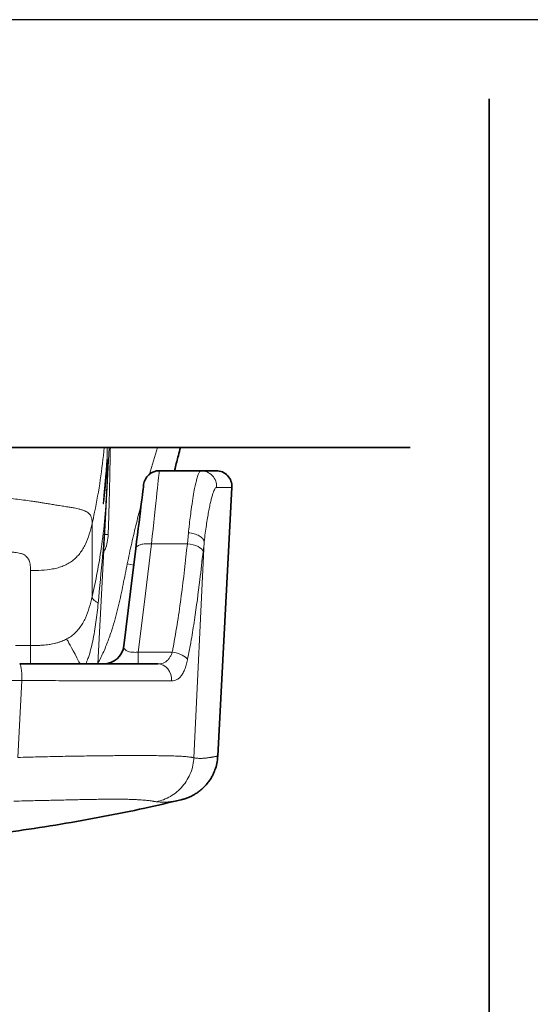
# Model space of a CAD drawing. Units: millimetres. Extents: x -140 to 3820, y -390 to 2370.
# Drawn here: x 884 to 1206, y 1749 to 2370 of the extents above; entities that cross this region are included whole.
import ezdxf

# ---------------------------------------------------------------- set-up
doc = ezdxf.new("R2010")
doc.units = ezdxf.units.MM
doc.header["$MEASUREMENT"] = 0
doc.layers.add('dimension lines$03_lines', color=18, linetype='Continuous', lineweight=35, true_color=0x000000)
doc.layers.add('dimension lines$04_sub lines', color=4, linetype='Continuous', lineweight=13, true_color=0x00ffff)
doc.layers.add('waku invisible', color=7, linetype='Continuous', true_color=0xffffff)

msp = doc.modelspace()

# ---------------------------------------------------------------- linework, layer by layer
at = {"layer": 'dimension lines$03_lines'}
for p, q in [((940.4, 2100), (940.79, 2100)), ((971.74, 2085.33), (997.93, 2085.33)), ((997.93, 2085.33), (1007.56, 2085.33)), ((1008.66, 1905.27), (1017.55, 2074.81))]:
    msp.add_line(p, q, dxfattribs=at)
for points in [[(956.85, 2036.14), (957.39, 2040.56), (957.91, 2044.81), (958.41, 2048.86), (958.88, 2052.71), (959.33, 2056.32), (959.74, 2059.68), (960.12, 2062.78), (960.47, 2065.59), (960.78, 2068.11), (961.05, 2070.31), (961.28, 2072.2), (961.47, 2073.76), (961.62, 2074.98), (961.73, 2075.85), (961.79, 2076.38), (961.81, 2076.55)], [(949.31, 1974.75), (953.53, 2009.13), (956.85, 2036.14)]]:
    msp.add_lwpolyline(points, dxfattribs=at)
for centre, radius, start, end in [((971.74, 2075.33), 10, 90, 173), ((1007.56, 2075.33), 10, 357, 90), ((936.41, 1976.33), 13, 270, 353)]:
    msp.add_arc(centre, radius, start, end, dxfattribs=at)
for points in [[(1180, 2320), (1180, 1120), (1180, -80)], [(1130, 2100), (675, 2100), (220, 2100)]]:
    msp.add_open_spline(points, degree=2, dxfattribs=at)
for points, knots in [([(857.03, 2100), (858.6, 2100), (861.3, 2100), (865.42, 2100), (869.25, 2100), (873.38, 2100), (877.47, 2100), (881.57, 2100), (885.5, 2100), (890.95, 2100), (897.72, 2100), (905.46, 2100), (912.29, 2100), (918.24, 2100), (923.32, 2100), (926.67, 2100), (928.84, 2100), (930.18, 2100), (931.4, 2100), (932.5, 2100), (933.47, 2100), (934.32, 2100), (935.04, 2100), (935.65, 2100), (936.11, 2100), (936.45, 2100), (936.68, 2100), (936.85, 2100), (936.94, 2100), (936.99, 2100)], [0, 0, 0, 0, 0.036167, 0.062435, 0.094936, 0.124738, 0.157768, 0.189526, 0.220052, 0.249393, 0.317769, 0.38148, 0.44162, 0.499485, 0.557577, 0.617826, 0.642854, 0.668519, 0.694893, 0.722042, 0.750025, 0.779295, 0.80979, 0.841557, 0.874637, 0.904631, 0.937296, 0.96432, 1, 1, 1, 1]), ([(938.74, 2100), (938.65, 2100), (938.48, 2100), (938.11, 2100), (937.64, 2100), (937.2, 2100), (936.99, 2100)], [0, 0, 0, 0, 0.249988, 0.499979, 0.749985, 1, 1, 1, 1]), ([(940.05, 2100), (940.04, 2100), (940.02, 2100), (939.7, 2100), (939.22, 2100), (938.9, 2100), (938.74, 2100)], [0, 0, 0, 0, 0.223625, 0.611808, 0.805904, 1, 1, 1, 1]), ([(940.79, 2100), (943.69, 2100), (953.63, 2100), (963.57, 2100), (970.6, 2100)], [0, 0, 0, 0, 0.292255, 1, 1, 1, 1]), ([(970.6, 2100), (971.27, 2100), (972.61, 2100), (974.62, 2100), (976.62, 2100), (978.57, 2100), (980.42, 2100), (982.08, 2100), (983.18, 2100), (983.86, 2100), (984.29, 2100), (984.65, 2100), (984.89, 2100), (985.02, 2100), (985, 2100), (985, 2100)], [0, 0, 0, 0, 0.095222, 0.19014, 0.285144, 0.380949, 0.476486, 0.571834, 0.667308, 0.714331, 0.762842, 0.822464, 0.885929, 0.953917, 1, 1, 1, 1]), ([(981.33, 2085.33), (981.44, 2085.8), (982.23, 2089.05), (983.46, 2093.95), (984.59, 2098.31), (985.03, 2099.99)], [0, 0, 0, 0, 0.0926596, 0.6511565, 1, 1, 1, 1]), ([(883.56, 1963.33), (886.43, 1963.33), (892.25, 1963.33), (900.98, 1963.33), (910.37, 1963.33), (919.36, 1963.33), (927.89, 1963.33), (934.84, 1963.33), (940.99, 1963.33), (946.36, 1963.33), (951.29, 1963.33), (956.71, 1963.33), (961.94, 1963.33), (966.89, 1963.33), (969.44, 1963.33), (970.72, 1963.33)], [0, 0, 0, 0, 0.084968, 0.172125, 0.259375, 0.365556, 0.443865, 0.522519, 0.585457, 0.644941, 0.70477, 0.761166, 0.85082, 0.925007, 1, 1, 1, 1]), ([(985.56, 1877.59), (986.31, 1877.79), (987.75, 1878.17), (989.93, 1878.97), (991.98, 1879.89), (993.88, 1880.91), (995.62, 1882.02), (997.6, 1883.47), (1000, 1885.59), (1002.03, 1887.89), (1003.48, 1889.89), (1004.49, 1891.45), (1005.68, 1893.61), (1007, 1896.65), (1008.2, 1900.63), (1008.5, 1903.63), (1008.66, 1905.26)], [0, 0, 0, 0, 0.10459, 0.197925, 0.280106, 0.351333, 0.411963, 0.462682, 0.53933, 0.628402, 0.660927, 0.695672, 0.745258, 0.813444, 0.899053, 1, 1, 1, 1]), ([(414.5, 1877.6), (420.77, 1876.12), (434.25, 1872.93), (455.02, 1868.61), (476.64, 1864.52), (498, 1860.91), (518.89, 1857.76), (539.12, 1855.05), (558.56, 1852.78), (576.36, 1850.97), (592.48, 1849.55), (606.9, 1848.44), (620.33, 1847.56), (631.94, 1846.91), (641.82, 1846.43), (650.45, 1846.08), (659.23, 1845.77), (668.99, 1845.5), (679.95, 1845.28), (692.16, 1845.15), (705.32, 1845.13), (719.33, 1845.26), (734.12, 1845.56), (750.58, 1846.08), (768.75, 1846.9), (788.63, 1848.1), (809.24, 1849.66), (831.87, 1851.75), (856.45, 1854.48), (882.84, 1857.98), (909.48, 1862.1), (936.09, 1866.86), (961.46, 1871.96), (977.84, 1875.81), (985.49, 1877.61)], [0, 0, 0, 0, 0.033584, 0.072232, 0.110629, 0.148401, 0.185208, 0.220751, 0.254817, 0.287129, 0.313934, 0.339076, 0.362447, 0.38398, 0.399561, 0.413962, 0.42893, 0.445336, 0.464765, 0.486014, 0.508916, 0.533282, 0.558995, 0.585915, 0.619046, 0.653686, 0.689608, 0.726672, 0.772026, 0.818363, 0.865297, 0.912376, 0.959095, 1, 1, 1, 1])]:
    msp.add_open_spline(points, degree=3, knots=knots, dxfattribs=at)
at = {"layer": 'dimension lines$04_sub lines'}
for p, q in [((940.05, 2100), (938.74, 2075)), ((965.55, 2083.13), (970.6, 2100)), ((938.74, 2075), (932.89, 1963.33)), ((1017.55, 2074.81), (1007.88, 2074.81)), ((937.18, 2045.15), (939.43, 2045.03)), ((989.4, 2039.14), (990.09, 2046.16)), ((989.4, 2039.14), (966.78, 2039.14)), ((1000.02, 2040.53), (993.56, 1904.11)), ((951.46, 2026.55), (955.58, 2025.76)), ((890.34, 1975), (880.84, 1975)), ((958.39, 1963.33), (958.39, 1970.84)), ((958.39, 1970.84), (979.89, 1970.84)), ((884.95, 1952.81), (756.93, 1952.81)), ((882.43, 1904.36), (884.95, 1952.81)), ((985.5, 1877.6), (985.47, 1877.59))]:
    msp.add_line(p, q, dxfattribs=at)
for points in [[(939.53, 2092.35), (939.52, 2091.88), (939.48, 2091.03), (939.42, 2089.83), (939.35, 2088.31), (939.26, 2086.5), (939.16, 2084.47), (939.04, 2082.26), (938.92, 2079.95), (938.74, 2076.43), (938.74, 2076.43)], [(971.74, 2085.33), (971.72, 2085.16), (971.66, 2084.62), (971.57, 2083.74), (971.43, 2082.5), (971.26, 2080.92), (971.06, 2079.01), (970.82, 2076.76), (970.54, 2074.2), (970.23, 2071.33), (969.89, 2068.17), (969.52, 2064.73), (969.13, 2061.02), (968.7, 2057.07), (968.25, 2052.89), (967.78, 2048.49), (967.29, 2043.9), (966.78, 2039.14)], [(937.36, 2076.78), (937.58, 2076.75), (937.84, 2076.72)], [(966.78, 2039.14), (962.08, 2000.89), (958.39, 1970.84)], [(999.32, 2034.39), (999, 2035.2), (998.35, 2035.99), (997.38, 2036.74), (996.15, 2037.43), (994.67, 2038.04), (993.02, 2038.54), (991.24, 2038.91), (989.4, 2039.14)], [(913.27, 1979.11), (913.36, 1978.94), (913.63, 1978.45), (914.06, 1977.63), (914.67, 1976.51), (915.42, 1975.1), (916.32, 1973.43), (917.35, 1971.53), (918.48, 1969.42), (919.7, 1967.14), (920.99, 1964.74), (921.73, 1963.36)], [(989.49, 1966.03), (988.99, 1966.79), (988.23, 1967.54), (987.23, 1968.27), (986.03, 1968.95), (984.65, 1969.56), (983.14, 1970.09), (981.54, 1970.52), (979.89, 1970.84)], [(979.49, 1952.7), (979.42, 1954.74), (978.99, 1956.72), (978.21, 1958.56), (977.13, 1960.18), (975.77, 1961.51), (974.21, 1962.51), (972.5, 1963.13), (970.72, 1963.33)]]:
    msp.add_lwpolyline(points, dxfattribs=at)
msp.add_arc((997.91, 2075.35), 9.98, 356.89766, 89.88159, dxfattribs=at)
for points, knots in [([(936.99, 2100), (936.2, 2093.19), (934.63, 2079.48), (931.79, 2063.47), (929.81, 2054.29), (929.29, 2051.9)], [0, 0, 0, 0, 0.421988, 0.849071, 1, 1, 1, 1]), ([(938.74, 2100), (938.74, 2098.05), (938.74, 2094.19), (938.74, 2089.32), (938.74, 2084.95), (938.74, 2081.18), (938.74, 2079.31), (938.74, 2078.39)], [0, 0, 0, 0, 0.195306, 0.38612, 0.572991, 0.788745, 1, 1, 1, 1]), ([(940.79, 2100), (940.72, 2096.03), (940.58, 2088.08), (940.28, 2074.93), (939.92, 2060.65), (939.59, 2050.25), (939.43, 2045.03)], [0, 0, 0, 0, 0.231307, 0.463223, 0.731084, 1, 1, 1, 1]), ([(936.31, 2064.53), (936.31, 2064.65), (936.31, 2064.89), (936.36, 2065.73), (936.45, 2066.93), (936.58, 2068.45), (936.75, 2070.25), (936.94, 2072.28), (937.14, 2074.49), (937.36, 2076.82), (937.57, 2079.19), (937.78, 2081.55), (937.97, 2083.81), (938.14, 2085.92), (938.28, 2087.81), (938.41, 2089.44), (938.51, 2090.74), (938.59, 2091.83), (938.63, 2092.14), (938.65, 2092.31)], [0, 0, 0, 0, 0.0520778, 0.1096679, 0.1672515, 0.2248375, 0.2827067, 0.3405785, 0.3988507, 0.4571243, 0.5156406, 0.5741568, 0.6326354, 0.6911126, 0.7493644, 0.8076146, 0.8656143, 0.9236116, 1, 1, 1, 1]), ([(938.68, 2092.18), (938.68, 2092), (938.68, 2091.65), (938.64, 2090.65), (938.59, 2089.33), (938.52, 2087.68), (938.43, 2085.78), (938.31, 2083.67), (938.17, 2081.41), (938, 2079.06), (937.82, 2076.69), (937.62, 2074.38), (937.41, 2072.17), (937.19, 2070.14), (936.98, 2068.34), (936.79, 2066.83), (936.6, 2065.51), (936.5, 2065.01), (936.45, 2064.73)], [0, 0, 0, 0, 0.061159, 0.122315, 0.183471, 0.244723, 0.305977, 0.367351, 0.428727, 0.490208, 0.55169, 0.613324, 0.674959, 0.736725, 0.79849, 0.860236, 0.92198, 1, 1, 1, 1]), ([(938.65, 2092.31), (938.65, 2092.36), (938.67, 2092.44), (938.67, 2092.35), (938.67, 2092.31)], [0, 0, 0, 0, 0.655833, 1, 1, 1, 1]), ([(938.74, 2078.39), (938.78, 2079.18), (938.86, 2080.76), (938.99, 2083.06), (939.1, 2085.22), (939.21, 2087.2), (939.31, 2088.92), (939.39, 2090.35), (939.46, 2091.44), (939.5, 2092.14), (939.53, 2092.45), (939.53, 2092.41), (939.53, 2092.4)], [0, 0, 0, 0, 0.108622, 0.217243, 0.325869, 0.434494, 0.543067, 0.65164, 0.76008, 0.868518, 0.976813, 1, 1, 1, 1]), ([(990.09, 2046.16), (990.14, 2046.58), (990.28, 2047.96), (990.64, 2051.18), (991.17, 2055.7), (991.95, 2061.66), (992.83, 2067.6), (993.75, 2072.85), (994.54, 2076.73), (995.13, 2079.19), (995.62, 2080.99), (996.02, 2082.26), (996.53, 2083.65), (997.08, 2084.74), (997.58, 2085.27), (997.84, 2085.32), (997.93, 2085.33)], [0, 0, 0, 0, 0.017879, 0.05817, 0.139199, 0.221214, 0.345942, 0.456711, 0.54853, 0.631247, 0.672859, 0.733116, 0.78372, 0.875589, 0.958359, 1, 1, 1, 1]), ([(937.93, 2064.44), (937.93, 2064.44), (937.92, 2064.42), (937.94, 2064.81), (937.99, 2065.59), (938.06, 2066.76), (938.16, 2068.26), (938.28, 2070.04), (938.4, 2072.07), (938.56, 2074.82), (938.67, 2077), (938.74, 2078.39)], [0, 0, 0, 0, 0.042563, 0.151649, 0.260692, 0.369736, 0.479042, 0.58835, 0.698022, 0.807698, 1, 1, 1, 1]), ([(938.74, 2076.43), (938.74, 2076.16), (938.74, 2075.61), (938.74, 2075.23), (938.74, 2075.05), (938.74, 2075.02), (938.74, 2075)], [0, 0, 0, 0, 0.332494, 0.660148, 0.829699, 1, 1, 1, 1]), ([(938.74, 2075), (938.35, 2068.57), (937.57, 2055.62), (935.35, 2037.63), (932.63, 2021), (930.4, 2010.92), (929.29, 2005.87)], [0, 0, 0, 0, 0.276694, 0.55669, 0.77809, 1, 1, 1, 1]), ([(938.74, 2075), (938.74, 2074.94), (938.73, 2074.87), (938.73, 2074.74), (938.72, 2074.6), (938.7, 2074.25), (938.67, 2073.56), (938.43, 2069.11), (937.64, 2054.99), (936, 2031.39), (934.07, 2011.64), (933.11, 2001.77)], [0, 0, 0, 0, 0.0023869, 0.0027293, 0.0054704, 0.0082812, 0.0166731, 0.03381, 0.1899264, 0.594866, 1, 1, 1, 1]), ([(1007.88, 2074.81), (1007.71, 2074.76), (1007.35, 2074.67), (1006.77, 2073.9), (1006.16, 2072.67), (1005.52, 2070.93), (1004.86, 2068.73), (1004.18, 2066.1), (1003.5, 2062.99), (1002.8, 2059.41), (1002.09, 2055.37), (1001.38, 2050.86), (1000.68, 2045.94), (1000.24, 2042.34), (1000.02, 2040.53)], [0, 0, 0, 0, 0.0806747, 0.1613497, 0.2440574, 0.3273692, 0.4079839, 0.4891557, 0.5711908, 0.6544084, 0.7391017, 0.8244458, 0.9118617, 1, 1, 1, 1]), ([(852.82, 2069.03), (854.32, 2069.02), (857.48, 2069), (862.48, 2068.84), (868.04, 2068.55), (873.42, 2068.15), (878.58, 2067.67), (883.51, 2067.13), (887.55, 2066.62), (890.62, 2066.19), (892.62, 2065.9), (894.75, 2065.58), (897.05, 2065.22), (899.6, 2064.81), (902.52, 2064.32), (905.65, 2063.79), (909.03, 2063.24), (912.3, 2062.72), (915.33, 2062.25), (917.77, 2061.84), (919.64, 2061.48), (921.04, 2061.16), (922.14, 2060.87), (923.42, 2060.48), (924.73, 2059.96), (926.07, 2059.25), (927.1, 2058.48), (927.89, 2057.64), (928.59, 2056.58), (929.06, 2055.25), (929.27, 2053.63), (929.28, 2052.45), (929.29, 2051.9)], [0, 0, 0, 0, 0.03537, 0.0746, 0.118181, 0.166701, 0.202342, 0.241465, 0.285669, 0.301347, 0.317998, 0.335917, 0.355557, 0.377592, 0.403119, 0.434545, 0.465927, 0.503545, 0.539186, 0.572994, 0.599792, 0.622218, 0.641709, 0.659216, 0.697451, 0.73078, 0.770594, 0.806566, 0.839718, 0.899618, 0.952655, 1, 1, 1, 1]), ([(936.41, 2064.59), (936.39, 2064.52), (936.34, 2064.32), (936.32, 2064.42), (936.31, 2064.48)], [0, 0, 0, 0, 0.3525489, 1, 1, 1, 1]), ([(951.46, 2026.55), (952.38, 2030.91), (954.21, 2039.62), (957.18, 2052.18), (959.27, 2060.27), (960.3, 2064.25)], [0, 0, 0, 0, 0.337633, 0.674053, 1, 1, 1, 1]), ([(890.34, 2022.32), (892.66, 2022.32), (897.35, 2022.33), (903.21, 2022.96), (907.8, 2024.04), (911.09, 2025.17), (914.16, 2026.65), (916.95, 2028.47), (919.43, 2030.65), (921.6, 2033.14), (923.47, 2035.9), (925.6, 2039.89), (927.61, 2045.24), (928.73, 2049.67), (929.29, 2051.9)], [0, 0, 0, 0, 0.124737, 0.25229, 0.315959, 0.378622, 0.439924, 0.500064, 0.559854, 0.620213, 0.681635, 0.744181, 0.871495, 1, 1, 1, 1]), ([(929.29, 2051.9), (929.29, 2049.14), (929.29, 2043.69), (929.29, 2036.54), (929.29, 2030.2), (929.29, 2024.69), (929.29, 2019.95), (929.29, 2015.93), (929.29, 2012.62), (929.29, 2009.98), (929.29, 2007.99), (929.29, 2006.66), (929.29, 2005.91), (929.29, 2005.88), (929.29, 2005.87)], [0, 0, 0, 0, 0.09358, 0.184463, 0.273021, 0.359568, 0.44437, 0.527638, 0.609525, 0.690122, 0.769457, 0.847478, 0.92406, 1, 1, 1, 1]), ([(939.43, 2045.03), (939.28, 2043.44), (938.99, 2040.27), (937.96, 2036.56), (936.89, 2034.61), (936.6, 2034.08)], [0, 0, 0, 0, 0.422352, 0.844552, 1, 1, 1, 1]), ([(1000.02, 2040.53), (999.94, 2040.86), (999.79, 2041.51), (999.12, 2042.47), (998.17, 2043.38), (996.92, 2044.21), (995.43, 2044.93), (993.76, 2045.51), (991.96, 2045.94), (990.72, 2046.09), (990.09, 2046.16)], [0, 0, 0, 0, 0.1250008, 0.2499997, 0.3750007, 0.5000001, 0.6249996, 0.7499991, 0.8749996, 1, 1, 1, 1]), ([(956.85, 2036.14), (956.97, 2036.5), (957.21, 2037.26), (958.54, 2038.21), (960.66, 2038.95), (963.52, 2039.34), (965.72, 2039.21), (966.78, 2039.14)], [0, 0, 0, 0, 0.1774604, 0.3675694, 0.5633122, 0.7895986, 1, 1, 1, 1]), ([(979.89, 1970.84), (980.07, 1971.8), (981.29, 1978.17), (983.28, 1990), (986.4, 2011.79), (988.2, 2028.2), (989.4, 2039.14)], [0, 0, 0, 0, 0.042573, 0.281675, 0.520927, 1, 1, 1, 1]), ([(1000.02, 2040.53), (1000.02, 2040.53), (1000.02, 2038.55), (999.67, 2036.47), (999.32, 2034.39)], [0, 0, 0, 0, 0.000008, 1, 1, 1, 1]), ([(890.34, 2022.32), (890.34, 2022.63), (890.34, 2023.2), (890.33, 2024.05), (890.3, 2024.87), (890.22, 2025.73), (890.1, 2026.59), (889.92, 2027.4), (889.68, 2028.16), (889.41, 2028.84), (889.08, 2029.48), (888.73, 2030.05), (888.35, 2030.55), (887.97, 2030.99), (887.46, 2031.48), (886.77, 2032.04), (885.91, 2032.55), (884.99, 2032.91), (883.88, 2033.21), (882.35, 2033.5), (880.37, 2033.78), (878.38, 2034), (876.35, 2034.18), (874.32, 2034.32), (872.14, 2034.45), (869.72, 2034.55), (867.08, 2034.63), (864.24, 2034.69), (861.42, 2034.72), (858.66, 2034.73), (855.82, 2034.74), (853.88, 2034.74), (852.82, 2034.74)], [0, 0, 0, 0, 0.046873, 0.085877, 0.126241, 0.169376, 0.211187, 0.252394, 0.286861, 0.319449, 0.350176, 0.379065, 0.401399, 0.422452, 0.442254, 0.473881, 0.505463, 0.521123, 0.536948, 0.568275, 0.597879, 0.630773, 0.658947, 0.688899, 0.720699, 0.754407, 0.794468, 0.835119, 0.877078, 0.91635, 0.954311, 1, 1, 1, 1]), ([(999.32, 2034.39), (998.67, 2028.4), (997.08, 2013.91), (994.62, 1995.31), (991.92, 1978.54), (990.3, 1970.2), (989.49, 1966.03)], [0, 0, 0, 0, 0.260582, 0.630056, 0.814984, 1, 1, 1, 1]), ([(932.9, 1963.64), (934.17, 1966.14), (936.7, 1971.14), (939.78, 1978.94), (943.03, 1988.61), (946.09, 2000.18), (948.88, 2013.49), (950.6, 2022.21), (951.46, 2026.56)], [0, 0, 0, 0, 0.124967, 0.250126, 0.3757, 0.584887, 0.792814, 1, 1, 1, 1]), ([(890.34, 1975), (890.34, 1975.01), (890.34, 1975.02), (890.34, 1975.55), (890.34, 1976.58), (890.34, 1978.17), (890.34, 1980.38), (890.34, 1983.27), (890.34, 1986.78), (890.34, 1990.9), (890.34, 1995.61), (890.34, 2001.05), (890.34, 2007.29), (890.34, 2014.32), (890.34, 2019.63), (890.34, 2022.32)], [0, 0, 0, 0, 0.0633144, 0.1294279, 0.1985686, 0.2706872, 0.3457415, 0.4236967, 0.5045258, 0.5811272, 0.660118, 0.7414949, 0.8252608, 0.9114243, 1, 1, 1, 1]), ([(890.34, 1975), (892.66, 1975), (897.35, 1975.01), (903.21, 1975.67), (907.8, 1976.8), (911.09, 1977.98), (914.16, 1979.52), (916.95, 1981.42), (919.43, 1983.69), (921.6, 1986.29), (923.47, 1989.17), (925.6, 1993.34), (927.61, 1998.92), (928.73, 2003.55), (929.29, 2005.87)], [0, 0, 0, 0, 0.124737, 0.25229, 0.31596, 0.378622, 0.439925, 0.500064, 0.559853, 0.620212, 0.681634, 0.74418, 0.871493, 1, 1, 1, 1]), ([(933.11, 2001.77), (932.9, 1999.76), (932.47, 1995.74), (931.71, 1989.72), (930.8, 1983.73), (929.7, 1977.88), (928.6, 1973.11), (927.56, 1969.43), (926.63, 1966.46), (925.83, 1964.45), (925.39, 1963.33)], [0, 0, 0, 0, 0.1539449, 0.3079341, 0.4621896, 0.6166232, 0.7624647, 0.8355924, 0.9088129, 1, 1, 1, 1]), ([(929.29, 2005.87), (929.28, 2005.58), (929.26, 2005.01), (929.99, 2004), (931.22, 2002.92), (932.48, 2002.15), (933.11, 2001.77)], [0, 0, 0, 0, 0.250001, 0.5, 0.75, 1, 1, 1, 1]), ([(890.34, 1975), (891.42, 1975), (893.38, 1975), (896.25, 1975.07), (899.48, 1975.27), (903.25, 1975.73), (906.6, 1976.48), (909.47, 1977.39), (911.42, 1978.15), (912.81, 1978.87), (913.27, 1979.11)], [0, 0, 0, 0, 0.136607, 0.250682, 0.364882, 0.54915, 0.734891, 0.800884, 0.933388, 1, 1, 1, 1]), ([(890.34, 1975), (890.34, 1974.92), (890.34, 1974.75), (890.34, 1973.45), (890.34, 1971.42), (890.34, 1968.64), (890.34, 1965.9), (890.34, 1963.97), (890.34, 1963.33)], [0, 0, 0, 0, 0.181933, 0.363867, 0.5458, 0.727734, 0.909667, 1, 1, 1, 1]), ([(949.31, 1974.75), (948.98, 1974.42), (949.52, 1973.14), (950.34, 1972.15), (951.6, 1971.45), (952.84, 1971.02), (954.18, 1970.77), (955.84, 1970.67), (957.12, 1970.65), (958.13, 1970.84), (958.39, 1970.84)], [0, 0, 0, 0, 0.235548, 0.459961, 0.55489, 0.652468, 0.786504, 0.827996, 0.957046, 1, 1, 1, 1]), ([(970.72, 1963.33), (971.3, 1963.36), (972.49, 1963.41), (974.17, 1963.87), (975.69, 1964.65), (977.04, 1965.78), (978.17, 1967.17), (979.14, 1968.86), (979.64, 1970.17), (979.89, 1970.84)], [0, 0, 0, 0, 0.146111, 0.297347, 0.45163, 0.589958, 0.731724, 0.863878, 1, 1, 1, 1]), ([(989.49, 1966.03), (989.23, 1964.87), (988.7, 1962.55), (987.68, 1959.58), (986.46, 1957.09), (985.01, 1955.09), (983.34, 1953.69), (981.5, 1952.85), (980.14, 1952.75), (979.49, 1952.7)], [0, 0, 0, 0, 0.137387, 0.274846, 0.416303, 0.557841, 0.708449, 0.859139, 1, 1, 1, 1]), ([(884.95, 1952.81), (884.95, 1953.49), (884.95, 1954.84), (884.88, 1956.82), (884.75, 1958.65), (884.58, 1960.26), (884.36, 1961.6), (884.11, 1962.58), (883.84, 1963.21), (883.65, 1963.29), (883.56, 1963.33)], [0, 0, 0, 0, 0.125, 0.25, 0.374999, 0.5, 0.625, 0.75, 0.874999, 1, 1, 1, 1]), ([(979.49, 1952.7), (978.36, 1952.7), (976.09, 1952.69), (972.07, 1952.68), (967.56, 1952.68), (962.6, 1952.68), (957.28, 1952.69), (951.66, 1952.7), (945.71, 1952.71), (938.27, 1952.73), (929.29, 1952.75), (919.55, 1952.77), (910.38, 1952.79), (899.28, 1952.8), (890.09, 1952.81), (884.95, 1952.81)], [0, 0, 0, 0, 0.061441, 0.122871, 0.186082, 0.249292, 0.310038, 0.370793, 0.433057, 0.495331, 0.593375, 0.692137, 0.768922, 0.845719, 1, 1, 1, 1]), ([(882.43, 1904.36), (884.63, 1904.41), (888.79, 1904.5), (895.05, 1904.68), (901.23, 1904.81), (907.56, 1904.95), (913.82, 1905.06), (919.87, 1905.16), (925.63, 1905.26), (931.11, 1905.35), (936.34, 1905.4), (941.29, 1905.44), (946.75, 1905.48), (952.55, 1905.51), (958.54, 1905.52), (963.99, 1905.5), (968.93, 1905.47), (973.39, 1905.42), (976.92, 1905.35), (979.73, 1905.28), (981.96, 1905.21), (983.99, 1905.13), (985.74, 1905.04), (987.25, 1904.95), (988.55, 1904.84), (989.72, 1904.73), (990.72, 1904.61), (991.58, 1904.49), (992.28, 1904.37), (992.94, 1904.24), (993.34, 1904.16), (993.56, 1904.11)], [0, 0, 0, 0, 0.0373, 0.0706558, 0.1064302, 0.1425994, 0.1792122, 0.214279, 0.247907, 0.2806717, 0.3121536, 0.3430972, 0.3727774, 0.416326, 0.4585284, 0.4997459, 0.5415707, 0.5838358, 0.6271325, 0.6572202, 0.6883329, 0.7200498, 0.7525566, 0.7820961, 0.8125048, 0.8442154, 0.8768683, 0.9066661, 0.9387688, 0.9662662, 1, 1, 1, 1]), ([(969.89, 1876.34), (971.39, 1876.73), (974.46, 1877.53), (978.82, 1879.68), (982.91, 1882.53), (986.51, 1886.1), (989.47, 1890.22), (991.65, 1894.72), (993.09, 1899.39), (993.4, 1902.56), (993.56, 1904.11)], [0, 0, 0, 0, 0.119112, 0.243131, 0.370652, 0.5, 0.629347, 0.756869, 0.880888, 1, 1, 1, 1]), ([(993.56, 1904.11), (993.89, 1904.05), (994.59, 1903.92), (995.65, 1903.81), (996.77, 1903.75), (997.73, 1903.73), (998.52, 1903.75), (999.05, 1903.77), (999.51, 1903.8), (999.89, 1903.83), (1000.29, 1903.86), (1000.77, 1903.91), (1001.34, 1903.97), (1001.98, 1904.05), (1002.65, 1904.15), (1003.31, 1904.25), (1003.92, 1904.35), (1004.47, 1904.44), (1004.95, 1904.53), (1005.51, 1904.63), (1006.12, 1904.75), (1006.75, 1904.87), (1007.31, 1904.97), (1007.8, 1905.06), (1008.18, 1905.13), (1008.45, 1905.18), (1008.59, 1905.22), (1008.65, 1905.25), (1008.66, 1905.26), (1008.66, 1905.27)], [0, 0, 0, 0, 0.033858, 0.071311, 0.11236, 0.157006, 0.181829, 0.207638, 0.222984, 0.239059, 0.256743, 0.276035, 0.304394, 0.335639, 0.369769, 0.406785, 0.442345, 0.475061, 0.506213, 0.5358, 0.591327, 0.642815, 0.700121, 0.759076, 0.81968, 0.879461, 0.938448, 0.971481, 1, 1, 1, 1]), ([(969.89, 1876.34), (969.71, 1876.37), (969.39, 1876.43), (968.86, 1876.53), (968.32, 1876.61), (967.76, 1876.71), (967.13, 1876.81), (966.32, 1876.93), (965.26, 1877.07), (963.9, 1877.22), (962.29, 1877.37), (960.38, 1877.52), (958.09, 1877.66), (955.56, 1877.78), (952.77, 1877.88), (949.71, 1877.95), (946.4, 1877.99), (942.85, 1878.02), (938.81, 1877.98), (934.36, 1877.92), (929.52, 1877.84), (924.33, 1877.75), (919.11, 1877.63), (913.9, 1877.51), (908.76, 1877.4), (903.33, 1877.28), (897.7, 1877.15), (892.07, 1877.03), (886.13, 1876.88), (882.11, 1876.81), (879.94, 1876.77)], [0, 0, 0, 0, 0.031505, 0.057491, 0.082275, 0.109856, 0.134362, 0.160764, 0.201282, 0.23897, 0.274315, 0.317035, 0.356731, 0.393758, 0.431599, 0.466867, 0.500859, 0.533822, 0.568884, 0.606891, 0.643384, 0.682821, 0.725098, 0.759542, 0.796427, 0.835892, 0.875213, 0.915819, 0.954545, 1, 1, 1, 1]), ([(985.47, 1877.59), (985.45, 1877.58), (985.41, 1877.55), (984.65, 1877.44), (983.29, 1877.19), (981.44, 1876.86), (978.22, 1876.34), (974.83, 1876.03), (971.54, 1876.24), (969.89, 1876.34)], [0, 0, 0, 0, 0.055016, 0.211645, 0.368281, 0.525088, 0.682414, 0.840419, 1, 1, 1, 1])]:
    msp.add_open_spline(points, degree=3, knots=knots, dxfattribs=at)
at = {"layer": 'waku invisible'}
msp.add_lwpolyline([(-140, -390), (3820, -390), (3820, 2370), (-140, 2370)], close=True, dxfattribs=at)

doc.saveas('drawing.dxf')
